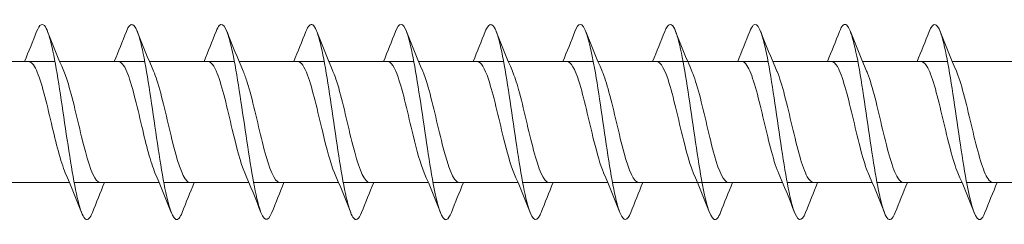
# Model space of a CAD drawing. Units: millimetres. Extents: x 1554 to 2261, y 1627 to 2648.
# Drawn here: x 1709 to 1759, y 1815 to 1826 of the extents above; entities that cross this region are included whole.
import ezdxf

# ---------------------------------------------------------------- set-up
doc = ezdxf.new("R2010")
doc.units = ezdxf.units.MM
doc.layers.get('0').update_dxf_attribs({"lineweight": 5})

msp = doc.modelspace()

# ---------------------------------------------------------------- linework, layer by layer
for p, q in [((1706.031, 1823.617), (1710.392, 1823.617)), ((1710.631, 1823.617), (1714.992, 1823.617)), ((1715.231, 1823.617), (1719.592, 1823.617)), ((1719.831, 1823.617), (1724.192, 1823.617)), ((1724.431, 1823.617), (1728.792, 1823.617)), ((1729.031, 1823.617), (1733.392, 1823.617)), ((1733.631, 1823.617), (1737.992, 1823.617)), ((1738.231, 1823.617), (1742.592, 1823.617)), ((1742.592, 1823.617), (1746.952, 1823.617)), ((1747.192, 1823.617), (1751.552, 1823.617)), ((1751.792, 1823.617), (1756.152, 1823.617)), ((1756.392, 1823.617), (1760.752, 1823.617)), ((1706.771, 1817.417), (1711.131, 1817.417)), ((1711.371, 1817.417), (1715.731, 1817.417)), ((1715.971, 1817.417), (1720.331, 1817.417)), ((1720.571, 1817.417), (1724.931, 1817.417)), ((1725.171, 1817.417), (1729.531, 1817.417)), ((1729.771, 1817.417), (1734.131, 1817.417)), ((1734.371, 1817.417), (1738.731, 1817.417)), ((1738.971, 1817.417), (1743.331, 1817.417)), ((1743.331, 1817.417), (1747.691, 1817.417)), ((1747.931, 1817.417), (1752.291, 1817.417)), ((1752.531, 1817.417), (1756.891, 1817.417)), ((1757.131, 1817.417), (1761.491, 1817.417))]:
    msp.add_line(p, q)
for points, knots in [([(1712.311, 1815.887), (1712.193, 1815.588), (1712.076, 1815.461), (1711.958, 1815.542), (1711.729, 1815.699), (1711.501, 1816.629), (1711.272, 1817.973), (1711.044, 1819.316), (1710.815, 1821.04), (1710.587, 1822.476), (1710.358, 1823.912), (1710.13, 1825.025), (1709.901, 1825.383), (1709.751, 1825.618), (1709.601, 1825.525), (1709.451, 1825.148)], [623.155365, 623.155365, 623.155365, 623.155365, 623.638377, 623.638377, 623.638377, 624.574771, 624.574771, 624.574771, 625.511164, 625.511164, 625.511164, 626.447558, 626.447558, 626.447558, 627.06192, 627.06192, 627.06192, 627.06192]), ([(1716.911, 1815.882), (1716.86, 1815.749), (1716.808, 1815.65), (1716.756, 1815.59), (1716.528, 1815.324), (1716.299, 1815.83), (1716.071, 1816.911), (1715.842, 1817.993), (1715.614, 1819.623), (1715.385, 1821.17), (1715.157, 1822.717), (1714.928, 1824.144), (1714.7, 1824.897), (1714.484, 1825.609), (1714.267, 1825.702), (1714.051, 1825.155)], [616.87218, 616.87218, 616.87218, 616.87218, 617.083619, 617.083619, 617.083619, 618.020013, 618.020013, 618.020013, 618.956407, 618.956407, 618.956407, 619.892801, 619.892801, 619.892801, 620.778735, 620.778735, 620.778735, 620.778735]), ([(1721.511, 1815.879), (1721.297, 1815.339), (1721.084, 1815.422), (1720.87, 1816.114), (1720.641, 1816.854), (1720.413, 1818.271), (1720.184, 1819.816), (1719.956, 1821.361), (1719.727, 1822.997), (1719.499, 1824.089), (1719.27, 1825.181), (1719.042, 1825.703), (1718.813, 1825.452), (1718.759, 1825.393), (1718.705, 1825.291), (1718.651, 1825.151)], [610.588994, 610.588994, 610.588994, 610.588994, 611.465255, 611.465255, 611.465255, 612.401649, 612.401649, 612.401649, 613.338043, 613.338043, 613.338043, 614.274437, 614.274437, 614.274437, 614.49555, 614.49555, 614.49555, 614.49555]), ([(1726.111, 1815.886), (1725.964, 1815.515), (1725.816, 1815.418), (1725.669, 1815.64), (1725.44, 1815.984), (1725.212, 1817.084), (1724.983, 1818.514), (1724.754, 1819.944), (1724.526, 1821.668), (1724.297, 1823.02), (1724.069, 1824.371), (1723.84, 1825.315), (1723.612, 1825.487), (1723.492, 1825.577), (1723.371, 1825.452), (1723.251, 1825.147)], [604.305809, 604.305809, 604.305809, 604.305809, 604.910497, 604.910497, 604.910497, 605.846891, 605.846891, 605.846891, 606.783285, 606.783285, 606.783285, 607.719679, 607.719679, 607.719679, 608.212364, 608.212364, 608.212364, 608.212364]), ([(1730.711, 1815.886), (1730.63, 1815.676), (1730.549, 1815.55), (1730.467, 1815.523), (1730.239, 1815.446), (1730.01, 1816.149), (1729.782, 1817.358), (1729.553, 1818.568), (1729.325, 1820.256), (1729.096, 1821.767), (1728.868, 1823.278), (1728.639, 1824.576), (1728.411, 1825.157), (1728.224, 1825.632), (1728.038, 1825.619), (1727.851, 1825.152)], [598.022624, 598.022624, 598.022624, 598.022624, 598.35574, 598.35574, 598.35574, 599.292134, 599.292134, 599.292134, 600.228528, 600.228528, 600.228528, 601.164922, 601.164922, 601.164922, 601.929179, 601.929179, 601.929179, 601.929179]), ([(1735.311, 1815.879), (1735.296, 1815.84), (1735.281, 1815.805), (1735.266, 1815.772), (1735.038, 1815.28), (1734.809, 1815.533), (1734.581, 1816.434), (1734.352, 1817.335), (1734.124, 1818.862), (1733.895, 1820.422), (1733.667, 1821.983), (1733.438, 1823.539), (1733.21, 1824.487), (1732.981, 1825.436), (1732.753, 1825.754), (1732.524, 1825.318), (1732.5, 1825.272), (1732.475, 1825.217), (1732.451, 1825.155)], [591.739438, 591.739438, 591.739438, 591.739438, 591.800982, 591.800982, 591.800982, 592.737376, 592.737376, 592.737376, 593.67377, 593.67377, 593.67377, 594.610164, 594.610164, 594.610164, 595.546558, 595.546558, 595.546558, 595.645994, 595.645994, 595.645994, 595.645994]), ([(1739.911, 1815.883), (1739.734, 1815.439), (1739.557, 1815.402), (1739.379, 1815.81), (1739.151, 1816.336), (1738.922, 1817.589), (1738.694, 1819.085), (1738.465, 1820.58), (1738.237, 1822.28), (1738.008, 1823.526), (1737.78, 1824.773), (1737.551, 1825.535), (1737.323, 1825.517), (1737.232, 1825.51), (1737.142, 1825.38), (1737.051, 1825.148)], [585.456253, 585.456253, 585.456253, 585.456253, 586.182618, 586.182618, 586.182618, 587.119012, 587.119012, 587.119012, 588.055406, 588.055406, 588.055406, 588.9918, 588.9918, 588.9918, 589.362808, 589.362808, 589.362808, 589.362808]), ([(1744.511, 1815.887), (1744.4, 1815.604), (1744.289, 1815.475), (1744.178, 1815.53), (1743.95, 1815.643), (1743.721, 1816.532), (1743.493, 1817.852), (1743.264, 1819.173), (1743.036, 1820.893), (1742.807, 1822.345), (1742.579, 1823.798), (1742.35, 1824.947), (1742.122, 1825.349), (1741.965, 1825.624), (1741.808, 1825.543), (1741.651, 1825.149)], [579.173068, 579.173068, 579.173068, 579.173068, 579.627861, 579.627861, 579.627861, 580.564254, 580.564254, 580.564254, 581.500648, 581.500648, 581.500648, 582.437042, 582.437042, 582.437042, 583.079623, 583.079623, 583.079623, 583.079623]), ([(1748.871, 1815.879), (1748.662, 1815.352), (1748.453, 1815.417), (1748.244, 1816.069), (1748.016, 1816.782), (1747.787, 1818.179), (1747.559, 1819.72), (1747.33, 1821.261), (1747.102, 1822.907), (1746.873, 1824.02), (1746.645, 1825.134), (1746.416, 1825.687), (1746.188, 1825.467), (1746.129, 1825.41), (1746.07, 1825.303), (1746.011, 1825.151)], [371.827953, 371.827953, 371.827953, 371.827953, 372.684796, 372.684796, 372.684796, 373.62119, 373.62119, 373.62119, 374.557584, 374.557584, 374.557584, 375.493977, 375.493977, 375.493977, 375.734508, 375.734508, 375.734508, 375.734508]), ([(1753.471, 1815.887), (1753.329, 1815.526), (1753.186, 1815.423), (1753.043, 1815.619), (1752.814, 1815.934), (1752.586, 1817.008), (1752.357, 1818.425), (1752.129, 1819.843), (1751.9, 1821.569), (1751.672, 1822.935), (1751.443, 1824.301), (1751.215, 1825.273), (1750.986, 1825.475), (1750.861, 1825.585), (1750.736, 1825.464), (1750.611, 1825.147)], [365.544767, 365.544767, 365.544767, 365.544767, 366.130038, 366.130038, 366.130038, 367.066432, 367.066432, 367.066432, 368.002826, 368.002826, 368.002826, 368.93922, 368.93922, 368.93922, 369.451323, 369.451323, 369.451323, 369.451323]), ([(1758.071, 1815.885), (1757.995, 1815.688), (1757.918, 1815.565), (1757.842, 1815.529), (1757.613, 1815.422), (1757.385, 1816.093), (1757.156, 1817.284), (1756.928, 1818.474), (1756.699, 1820.154), (1756.471, 1821.672), (1756.242, 1823.191), (1756.014, 1824.51), (1755.785, 1825.12), (1755.594, 1825.63), (1755.403, 1825.632), (1755.211, 1825.153)], [359.261582, 359.261582, 359.261582, 359.261582, 359.57528, 359.57528, 359.57528, 360.511674, 360.511674, 360.511674, 361.448068, 361.448068, 361.448068, 362.384462, 362.384462, 362.384462, 363.168137, 363.168137, 363.168137, 363.168137]), ([(1710.918, 1817.917), (1710.682, 1818.466), (1710.445, 1819.435), (1710.209, 1820.436), (1709.951, 1821.526), (1709.694, 1822.611), (1709.436, 1823.173), (1709.304, 1823.462), (1709.172, 1823.607), (1709.04, 1823.607)], [624.113419, 624.113419, 624.113419, 624.113419, 625.082427, 625.082427, 625.082427, 626.13769, 626.13769, 626.13769, 626.679439, 626.679439, 626.679439, 626.679439]), ([(1715.518, 1817.918), (1715.294, 1818.44), (1715.069, 1819.337), (1714.844, 1820.286), (1714.587, 1821.373), (1714.329, 1822.486), (1714.072, 1823.093), (1713.928, 1823.432), (1713.784, 1823.606), (1713.64, 1823.607)], [617.830234, 617.830234, 617.830234, 617.830234, 618.750849, 618.750849, 618.750849, 619.806112, 619.806112, 619.806112, 620.396254, 620.396254, 620.396254, 620.396254]), ([(1720.118, 1817.919), (1719.905, 1818.414), (1719.693, 1819.242), (1719.48, 1820.137), (1719.222, 1821.219), (1718.965, 1822.356), (1718.707, 1823.006), (1718.551, 1823.399), (1718.396, 1823.605), (1718.24, 1823.608)], [611.547048, 611.547048, 611.547048, 611.547048, 612.419272, 612.419272, 612.419272, 613.474535, 613.474535, 613.474535, 614.113068, 614.113068, 614.113068, 614.113068]), ([(1724.718, 1817.92), (1724.517, 1818.388), (1724.316, 1819.149), (1724.115, 1819.988), (1723.858, 1821.063), (1723.6, 1822.222), (1723.343, 1822.914), (1723.175, 1823.364), (1723.007, 1823.604), (1722.84, 1823.609)], [605.263863, 605.263863, 605.263863, 605.263863, 606.087694, 606.087694, 606.087694, 607.142957, 607.142957, 607.142957, 607.829883, 607.829883, 607.829883, 607.829883]), ([(1729.318, 1817.921), (1729.129, 1818.362), (1728.94, 1819.059), (1728.751, 1819.841), (1728.493, 1820.905), (1728.236, 1822.085), (1727.978, 1822.816), (1727.799, 1823.326), (1727.619, 1823.604), (1727.44, 1823.61)], [598.980678, 598.980678, 598.980678, 598.980678, 599.756117, 599.756117, 599.756117, 600.81138, 600.81138, 600.81138, 601.546698, 601.546698, 601.546698, 601.546698]), ([(1733.918, 1817.922), (1733.741, 1818.335), (1733.563, 1818.971), (1733.386, 1819.696), (1733.129, 1820.747), (1732.871, 1821.943), (1732.613, 1822.713), (1732.422, 1823.284), (1732.231, 1823.604), (1732.04, 1823.611)], [592.697492, 592.697492, 592.697492, 592.697492, 593.424539, 593.424539, 593.424539, 594.479802, 594.479802, 594.479802, 595.263512, 595.263512, 595.263512, 595.263512]), ([(1738.518, 1817.923), (1738.353, 1818.308), (1738.187, 1818.886), (1738.021, 1819.552), (1737.764, 1820.588), (1737.506, 1821.798), (1737.249, 1822.604), (1737.046, 1823.24), (1736.843, 1823.605), (1736.64, 1823.613)], [586.414307, 586.414307, 586.414307, 586.414307, 587.092962, 587.092962, 587.092962, 588.148225, 588.148225, 588.148225, 588.980327, 588.980327, 588.980327, 588.980327]), ([(1743.118, 1817.924), (1742.965, 1818.28), (1742.811, 1818.802), (1742.657, 1819.411), (1742.399, 1820.429), (1742.142, 1821.65), (1741.884, 1822.491), (1741.669, 1823.193), (1741.455, 1823.606), (1741.24, 1823.614)], [580.131122, 580.131122, 580.131122, 580.131122, 580.761384, 580.761384, 580.761384, 581.816647, 581.816647, 581.816647, 582.697142, 582.697142, 582.697142, 582.697142]), ([(1747.479, 1817.917), (1747.457, 1817.967), (1747.435, 1818.02), (1747.414, 1818.076), (1747.156, 1818.748), (1746.899, 1819.898), (1746.641, 1820.976), (1746.384, 1822.054), (1746.126, 1823.019), (1745.869, 1823.411), (1745.779, 1823.547), (1745.689, 1823.611), (1745.6, 1823.609)], [372.786007, 372.786007, 372.786007, 372.786007, 372.874588, 372.874588, 372.874588, 373.929851, 373.929851, 373.929851, 374.985113, 374.985113, 374.985113, 375.352027, 375.352027, 375.352027, 375.352027]), ([(1752.079, 1817.917), (1752.069, 1817.939), (1752.059, 1817.962), (1752.049, 1817.986), (1751.792, 1818.616), (1751.534, 1819.742), (1751.277, 1820.827), (1751.019, 1821.912), (1750.762, 1822.914), (1750.504, 1823.353), (1750.403, 1823.527), (1750.301, 1823.61), (1750.2, 1823.608)], [366.502821, 366.502821, 366.502821, 366.502821, 366.54301, 366.54301, 366.54301, 367.598273, 367.598273, 367.598273, 368.653536, 368.653536, 368.653536, 369.068841, 369.068841, 369.068841, 369.068841]), ([(1756.679, 1817.916), (1756.423, 1818.506), (1756.168, 1819.597), (1755.912, 1820.678), (1755.654, 1821.767), (1755.397, 1822.802), (1755.139, 1823.29), (1755.026, 1823.504), (1754.913, 1823.609), (1754.8, 1823.607)], [360.219636, 360.219636, 360.219636, 360.219636, 361.266695, 361.266695, 361.266695, 362.321958, 362.321958, 362.321958, 362.785656, 362.785656, 362.785656, 362.785656]), ([(1712.723, 1817.423), (1712.657, 1817.42), (1712.592, 1817.454), (1712.527, 1817.528), (1712.269, 1817.816), (1712.012, 1818.7), (1711.754, 1819.757), (1711.497, 1820.815), (1711.239, 1822.004), (1710.981, 1822.757), (1710.936, 1822.891), (1710.89, 1823.011), (1710.844, 1823.114)], [623.537846, 623.537846, 623.537846, 623.537846, 623.80581, 623.80581, 623.80581, 624.861073, 624.861073, 624.861073, 625.916336, 625.916336, 625.916336, 626.103866, 626.103866, 626.103866, 626.103866]), ([(1717.323, 1817.421), (1717.269, 1817.419), (1717.216, 1817.442), (1717.162, 1817.491), (1716.905, 1817.729), (1716.647, 1818.57), (1716.389, 1819.613), (1716.132, 1820.656), (1715.874, 1821.86), (1715.617, 1822.651), (1715.559, 1822.828), (1715.502, 1822.983), (1715.444, 1823.113)], [617.254661, 617.254661, 617.254661, 617.254661, 617.474233, 617.474233, 617.474233, 618.529496, 618.529496, 618.529496, 619.584759, 619.584759, 619.584759, 619.820681, 619.820681, 619.820681, 619.820681]), ([(1721.923, 1817.42), (1721.881, 1817.418), (1721.839, 1817.432), (1721.797, 1817.462), (1721.54, 1817.648), (1721.282, 1818.444), (1721.025, 1819.47), (1720.767, 1820.497), (1720.51, 1821.714), (1720.252, 1822.54), (1720.183, 1822.762), (1720.114, 1822.954), (1720.044, 1823.112)], [610.971476, 610.971476, 610.971476, 610.971476, 611.142655, 611.142655, 611.142655, 612.197918, 612.197918, 612.197918, 613.253181, 613.253181, 613.253181, 613.537496, 613.537496, 613.537496, 613.537496]), ([(1726.523, 1817.419), (1726.493, 1817.418), (1726.463, 1817.425), (1726.433, 1817.44), (1726.175, 1817.574), (1725.918, 1818.323), (1725.66, 1819.331), (1725.403, 1820.338), (1725.145, 1821.564), (1724.888, 1822.424), (1724.807, 1822.695), (1724.725, 1822.926), (1724.644, 1823.111)], [604.68829, 604.68829, 604.68829, 604.68829, 604.811078, 604.811078, 604.811078, 605.866341, 605.866341, 605.866341, 606.921603, 606.921603, 606.921603, 607.25431, 607.25431, 607.25431, 607.25431]), ([(1731.123, 1817.418), (1731.105, 1817.417), (1731.086, 1817.42), (1731.068, 1817.426), (1730.811, 1817.507), (1730.553, 1818.207), (1730.296, 1819.193), (1730.038, 1820.179), (1729.781, 1821.412), (1729.523, 1822.303), (1729.43, 1822.625), (1729.337, 1822.898), (1729.244, 1823.11)], [598.405105, 598.405105, 598.405105, 598.405105, 598.4795, 598.4795, 598.4795, 599.534763, 599.534763, 599.534763, 600.590026, 600.590026, 600.590026, 600.971125, 600.971125, 600.971125, 600.971125]), ([(1735.723, 1817.417), (1735.716, 1817.417), (1735.71, 1817.417), (1735.704, 1817.418), (1735.446, 1817.446), (1735.189, 1818.097), (1734.931, 1819.059), (1734.674, 1820.022), (1734.416, 1821.258), (1734.159, 1822.179), (1734.054, 1822.553), (1733.949, 1822.87), (1733.844, 1823.109)], [592.12192, 592.12192, 592.12192, 592.12192, 592.147922, 592.147922, 592.147922, 593.203185, 593.203185, 593.203185, 594.258448, 594.258448, 594.258448, 594.68794, 594.68794, 594.68794, 594.68794]), ([(1740.323, 1817.417), (1740.071, 1817.419), (1739.819, 1818.012), (1739.567, 1818.929), (1739.309, 1819.865), (1739.052, 1821.102), (1738.794, 1822.05), (1738.677, 1822.479), (1738.561, 1822.842), (1738.444, 1823.109)], [585.838734, 585.838734, 585.838734, 585.838734, 586.871608, 586.871608, 586.871608, 587.926871, 587.926871, 587.926871, 588.404754, 588.404754, 588.404754, 588.404754]), ([(1744.923, 1817.418), (1744.683, 1817.422), (1744.442, 1817.954), (1744.202, 1818.802), (1743.945, 1819.71), (1743.687, 1820.945), (1743.429, 1821.918), (1743.301, 1822.403), (1743.173, 1822.813), (1743.044, 1823.109)], [579.555549, 579.555549, 579.555549, 579.555549, 580.54003, 580.54003, 580.54003, 581.595293, 581.595293, 581.595293, 582.121569, 582.121569, 582.121569, 582.121569]), ([(1749.283, 1817.426), (1749.175, 1817.425), (1749.067, 1817.52), (1748.959, 1817.716), (1748.701, 1818.183), (1748.444, 1819.204), (1748.186, 1820.292), (1747.929, 1821.379), (1747.671, 1822.491), (1747.414, 1823.096), (1747.411, 1823.103), (1747.407, 1823.11), (1747.404, 1823.117)], [372.210434, 372.210434, 372.210434, 372.210434, 372.653234, 372.653234, 372.653234, 373.708497, 373.708497, 373.708497, 374.76376, 374.76376, 374.76376, 374.776454, 374.776454, 374.776454, 374.776454]), ([(1753.883, 1817.426), (1753.787, 1817.423), (1753.691, 1817.498), (1753.594, 1817.655), (1753.337, 1818.074), (1753.079, 1819.06), (1752.822, 1820.142), (1752.564, 1821.225), (1752.307, 1822.361), (1752.049, 1823.01), (1752.034, 1823.047), (1752.019, 1823.083), (1752.004, 1823.117)], [365.927249, 365.927249, 365.927249, 365.927249, 366.321656, 366.321656, 366.321656, 367.376919, 367.376919, 367.376919, 368.432182, 368.432182, 368.432182, 368.493269, 368.493269, 368.493269, 368.493269]), ([(1758.483, 1817.425), (1758.399, 1817.422), (1758.314, 1817.479), (1758.23, 1817.601), (1757.972, 1817.971), (1757.715, 1818.919), (1757.457, 1819.994), (1757.2, 1821.069), (1756.942, 1822.228), (1756.685, 1822.918), (1756.658, 1822.989), (1756.631, 1823.055), (1756.604, 1823.116)], [359.644063, 359.644063, 359.644063, 359.644063, 359.990079, 359.990079, 359.990079, 361.045342, 361.045342, 361.045342, 362.100604, 362.100604, 362.100604, 362.210083, 362.210083, 362.210083, 362.210083])]:
    msp.add_open_spline(points, degree=3, knots=knots)
for points in [[(1708.831, 1823.617), (1709.044, 1824.126), (1709.249, 1824.64), (1709.451, 1825.156)], [(1710.011, 1825.156), (1710.28, 1824.471), (1710.554, 1823.787), (1710.844, 1823.118)], [(1713.431, 1823.617), (1713.644, 1824.126), (1713.849, 1824.64), (1714.051, 1825.156)], [(1714.611, 1825.156), (1714.88, 1824.471), (1715.154, 1823.787), (1715.444, 1823.118)], [(1718.031, 1823.617), (1718.244, 1824.126), (1718.449, 1824.64), (1718.651, 1825.156)], [(1719.211, 1825.156), (1719.48, 1824.471), (1719.754, 1823.787), (1720.044, 1823.118)], [(1722.631, 1823.617), (1722.844, 1824.126), (1723.049, 1824.64), (1723.251, 1825.156)], [(1723.811, 1825.156), (1724.08, 1824.471), (1724.354, 1823.787), (1724.644, 1823.118)], [(1727.231, 1823.617), (1727.444, 1824.126), (1727.649, 1824.64), (1727.851, 1825.156)], [(1728.411, 1825.156), (1728.68, 1824.471), (1728.954, 1823.787), (1729.244, 1823.118)], [(1731.831, 1823.617), (1732.044, 1824.126), (1732.249, 1824.64), (1732.451, 1825.156)], [(1733.011, 1825.156), (1733.28, 1824.471), (1733.554, 1823.787), (1733.844, 1823.118)], [(1736.431, 1823.617), (1736.644, 1824.126), (1736.849, 1824.64), (1737.051, 1825.156)], [(1737.611, 1825.156), (1737.88, 1824.471), (1738.154, 1823.787), (1738.444, 1823.118)], [(1741.031, 1823.617), (1741.244, 1824.126), (1741.449, 1824.64), (1741.651, 1825.156)], [(1742.211, 1825.156), (1742.48, 1824.471), (1742.754, 1823.787), (1743.044, 1823.118)], [(1745.391, 1823.617), (1745.604, 1824.126), (1745.809, 1824.64), (1746.011, 1825.156)], [(1746.571, 1825.156), (1746.84, 1824.471), (1747.114, 1823.787), (1747.404, 1823.118)], [(1749.991, 1823.617), (1750.204, 1824.126), (1750.409, 1824.64), (1750.611, 1825.156)], [(1751.171, 1825.156), (1751.44, 1824.471), (1751.714, 1823.787), (1752.004, 1823.118)], [(1754.591, 1823.617), (1754.804, 1824.126), (1755.009, 1824.64), (1755.211, 1825.156)], [(1755.771, 1825.156), (1756.04, 1824.471), (1756.314, 1823.787), (1756.604, 1823.118)], [(1711.751, 1815.878), (1711.483, 1816.563), (1711.209, 1817.247), (1710.918, 1817.916)], [(1716.351, 1815.878), (1716.083, 1816.563), (1715.809, 1817.247), (1715.518, 1817.916)], [(1720.951, 1815.878), (1720.683, 1816.563), (1720.409, 1817.247), (1720.118, 1817.916)], [(1725.551, 1815.878), (1725.283, 1816.563), (1725.009, 1817.247), (1724.718, 1817.916)], [(1730.151, 1815.878), (1729.883, 1816.563), (1729.609, 1817.247), (1729.318, 1817.916)], [(1734.751, 1815.878), (1734.483, 1816.563), (1734.209, 1817.247), (1733.918, 1817.916)], [(1739.351, 1815.878), (1739.083, 1816.563), (1738.809, 1817.247), (1738.518, 1817.916)], [(1743.951, 1815.878), (1743.683, 1816.563), (1743.409, 1817.247), (1743.118, 1817.916)], [(1748.311, 1815.878), (1748.043, 1816.563), (1747.769, 1817.247), (1747.479, 1817.916)], [(1752.911, 1815.878), (1752.643, 1816.563), (1752.369, 1817.247), (1752.079, 1817.916)], [(1757.511, 1815.878), (1757.243, 1816.563), (1756.969, 1817.247), (1756.679, 1817.916)], [(1712.931, 1817.417), (1712.719, 1816.908), (1712.513, 1816.394), (1712.311, 1815.878)], [(1717.531, 1817.417), (1717.319, 1816.908), (1717.113, 1816.394), (1716.911, 1815.878)], [(1722.131, 1817.417), (1721.919, 1816.908), (1721.713, 1816.394), (1721.511, 1815.878)], [(1726.731, 1817.417), (1726.519, 1816.908), (1726.313, 1816.394), (1726.111, 1815.878)], [(1731.331, 1817.417), (1731.119, 1816.908), (1730.913, 1816.394), (1730.711, 1815.878)], [(1735.931, 1817.417), (1735.719, 1816.908), (1735.513, 1816.394), (1735.311, 1815.878)], [(1740.531, 1817.417), (1740.319, 1816.908), (1740.113, 1816.394), (1739.911, 1815.878)], [(1745.131, 1817.417), (1744.919, 1816.908), (1744.713, 1816.394), (1744.511, 1815.878)], [(1749.492, 1817.417), (1749.279, 1816.908), (1749.074, 1816.394), (1748.871, 1815.878)], [(1754.092, 1817.417), (1753.879, 1816.908), (1753.674, 1816.394), (1753.471, 1815.878)], [(1758.692, 1817.417), (1758.479, 1816.908), (1758.274, 1816.394), (1758.071, 1815.878)]]:
    msp.add_open_spline(points, degree=3)

doc.saveas('drawing.dxf')
